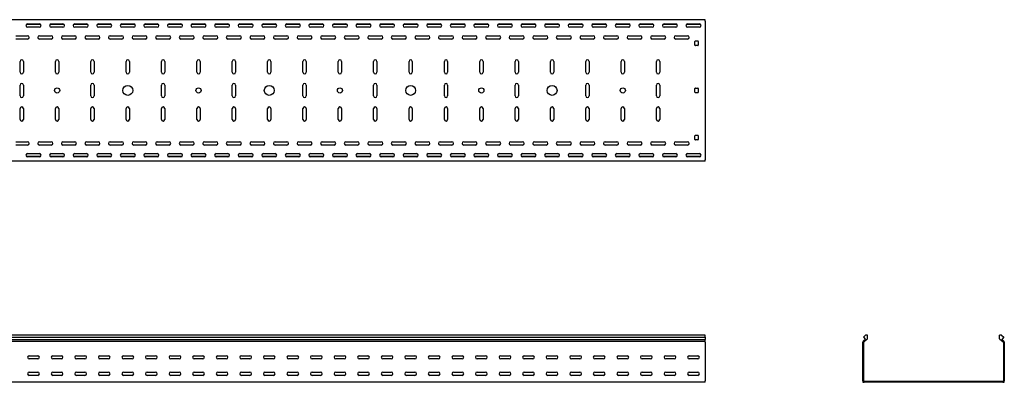
# Model space of a CAD drawing. Units: millimetres. Extents: x 80 to 3214, y 203 to 2474.
# Drawn here: x 1125 to 3214, y 1705 to 2474 of the extents above; entities that cross this region are included whole.
import ezdxf

# ---------------------------------------------------------------- set-up
doc = ezdxf.new("R2010")
doc.units = ezdxf.units.MM

msp = doc.modelspace()

# ---------------------------------------------------------------- linework, layer by layer
at = {"color": 7, "linetype": 'Continuous', "lineweight": 25}
for p, q in [((2579.5, 2473.7), (79.5, 2473.7)), ((1142, 2464.7), (1167, 2464.7)), ((1192, 2464.7), (1217, 2464.7)), ((1242, 2464.7), (1267, 2464.7)), ((1292, 2464.7), (1317, 2464.7)), ((1342, 2464.7), (1367, 2464.7)), ((1392, 2464.7), (1417, 2464.7)), ((1442, 2464.7), (1467, 2464.7)), ((1492, 2464.7), (1517, 2464.7)), ((1542, 2464.7), (1567, 2464.7)), ((1592, 2464.7), (1617, 2464.7)), ((1642, 2464.7), (1667, 2464.7)), ((1692, 2464.7), (1717, 2464.7)), ((1742, 2464.7), (1767, 2464.7)), ((1792, 2464.7), (1817, 2464.7)), ((1842, 2464.7), (1867, 2464.7)), ((1892, 2464.7), (1917, 2464.7)), ((1942, 2464.7), (1967, 2464.7)), ((1992, 2464.7), (2017, 2464.7)), ((2042, 2464.7), (2067, 2464.7)), ((2092, 2464.7), (2117, 2464.7)), ((2142, 2464.7), (2167, 2464.7)), ((2192, 2464.7), (2217, 2464.7)), ((2242, 2464.7), (2267, 2464.7)), ((2292, 2464.7), (2317, 2464.7)), ((2342, 2464.7), (2367, 2464.7)), ((2392, 2464.7), (2417, 2464.7)), ((2442, 2464.7), (2467, 2464.7)), ((2492, 2464.7), (2517, 2464.7)), ((2542, 2464.7), (2567, 2464.7)), ((2579.5, 2470.7), (2579.5, 2473.7)), ((2579.5, 2470.7), (2579.5, 2176.7)), ((1169.5, 2463.7), (1139.6, 2463.7)), ((1167, 2457.7), (1142, 2457.7)), ((1219.5, 2463.7), (1189.6, 2463.7)), ((1217, 2457.7), (1192, 2457.7)), ((1269.5, 2463.7), (1239.6, 2463.7)), ((1267, 2457.7), (1242, 2457.7)), ((1319.5, 2463.7), (1289.6, 2463.7)), ((1317, 2457.7), (1292, 2457.7)), ((1369.5, 2463.7), (1339.6, 2463.7)), ((1367, 2457.7), (1342, 2457.7)), ((1419.5, 2463.7), (1389.6, 2463.7)), ((1417, 2457.7), (1392, 2457.7)), ((1469.5, 2463.7), (1439.6, 2463.7)), ((1467, 2457.7), (1442, 2457.7)), ((1519.5, 2463.7), (1489.6, 2463.7)), ((1517, 2457.7), (1492, 2457.7)), ((1569.5, 2463.7), (1539.6, 2463.7)), ((1567, 2457.7), (1542, 2457.7)), ((1619.5, 2463.7), (1589.6, 2463.7)), ((1617, 2457.7), (1592, 2457.7)), ((1669.5, 2463.7), (1639.6, 2463.7)), ((1667, 2457.7), (1642, 2457.7)), ((1719.5, 2463.7), (1689.6, 2463.7)), ((1717, 2457.7), (1692, 2457.7)), ((1769.5, 2463.7), (1739.6, 2463.7)), ((1767, 2457.7), (1742, 2457.7)), ((1819.5, 2463.7), (1789.6, 2463.7)), ((1817, 2457.7), (1792, 2457.7)), ((1869.5, 2463.7), (1839.6, 2463.7)), ((1867, 2457.7), (1842, 2457.7)), ((1919.5, 2463.7), (1889.6, 2463.7)), ((1917, 2457.7), (1892, 2457.7)), ((1969.5, 2463.7), (1939.6, 2463.7)), ((1967, 2457.7), (1942, 2457.7)), ((2019.5, 2463.7), (1989.6, 2463.7)), ((2017, 2457.7), (1992, 2457.7)), ((2069.5, 2463.7), (2039.6, 2463.7)), ((2067, 2457.7), (2042, 2457.7)), ((2119.5, 2463.7), (2089.6, 2463.7)), ((2117, 2457.7), (2092, 2457.7)), ((2169.5, 2463.7), (2139.6, 2463.7)), ((2167, 2457.7), (2142, 2457.7)), ((2219.5, 2463.7), (2189.6, 2463.7)), ((2217, 2457.7), (2192, 2457.7)), ((2269.5, 2463.7), (2239.6, 2463.7)), ((2267, 2457.7), (2242, 2457.7)), ((2319.5, 2463.7), (2289.6, 2463.7)), ((2317, 2457.7), (2292, 2457.7)), ((2369.5, 2463.7), (2339.6, 2463.7)), ((2367, 2457.7), (2342, 2457.7)), ((2419.5, 2463.7), (2389.6, 2463.7)), ((2417, 2457.7), (2392, 2457.7)), ((2469.5, 2463.7), (2439.6, 2463.7)), ((2467, 2457.7), (2442, 2457.7)), ((2519.5, 2463.7), (2489.6, 2463.7)), ((2517, 2457.7), (2492, 2457.7)), ((2569.5, 2463.7), (2539.6, 2463.7)), ((2567, 2457.7), (2542, 2457.7)), ((1117, 2439.7), (1142, 2439.7)), ((1142, 2432.7), (1117, 2432.7)), ((1167, 2439.7), (1192, 2439.7)), ((1192, 2432.7), (1167, 2432.7)), ((1217, 2439.7), (1242, 2439.7)), ((1242, 2432.7), (1217, 2432.7)), ((1267, 2439.7), (1292, 2439.7)), ((1292, 2432.7), (1267, 2432.7)), ((1317, 2439.7), (1342, 2439.7)), ((1342, 2432.7), (1317, 2432.7)), ((1367, 2439.7), (1392, 2439.7)), ((1392, 2432.7), (1367, 2432.7)), ((1417, 2439.7), (1442, 2439.7)), ((1442, 2432.7), (1417, 2432.7)), ((1467, 2439.7), (1492, 2439.7)), ((1492, 2432.7), (1467, 2432.7)), ((1517, 2439.7), (1542, 2439.7)), ((1542, 2432.7), (1517, 2432.7)), ((1567, 2439.7), (1592, 2439.7)), ((1592, 2432.7), (1567, 2432.7)), ((1617, 2439.7), (1642, 2439.7)), ((1642, 2432.7), (1617, 2432.7)), ((1667, 2439.7), (1692, 2439.7)), ((1692, 2432.7), (1667, 2432.7)), ((1717, 2439.7), (1742, 2439.7)), ((1742, 2432.7), (1717, 2432.7)), ((1767, 2439.7), (1792, 2439.7)), ((1792, 2432.7), (1767, 2432.7)), ((1817, 2439.7), (1842, 2439.7)), ((1842, 2432.7), (1817, 2432.7)), ((1867, 2439.7), (1892, 2439.7)), ((1892, 2432.7), (1867, 2432.7)), ((1917, 2439.7), (1942, 2439.7)), ((1942, 2432.7), (1917, 2432.7)), ((1967, 2439.7), (1992, 2439.7)), ((1992, 2432.7), (1967, 2432.7)), ((2017, 2439.7), (2042, 2439.7)), ((2042, 2432.7), (2017, 2432.7)), ((2067, 2439.7), (2092, 2439.7)), ((2092, 2432.7), (2067, 2432.7)), ((2117, 2439.7), (2142, 2439.7)), ((2142, 2432.7), (2117, 2432.7)), ((2167, 2439.7), (2192, 2439.7)), ((2192, 2432.7), (2167, 2432.7)), ((2217, 2439.7), (2242, 2439.7)), ((2242, 2432.7), (2217, 2432.7)), ((2267, 2439.7), (2292, 2439.7)), ((2292, 2432.7), (2267, 2432.7)), ((2317, 2439.7), (2342, 2439.7)), ((2342, 2432.7), (2317, 2432.7)), ((2367, 2439.7), (2392, 2439.7)), ((2392, 2432.7), (2367, 2432.7)), ((2417, 2439.7), (2442, 2439.7)), ((2442, 2432.7), (2417, 2432.7)), ((2467, 2439.7), (2492, 2439.7)), ((2492, 2432.7), (2467, 2432.7)), ((2517, 2439.7), (2542, 2439.7)), ((2542, 2432.7), (2517, 2432.7)), ((2557.5, 2419.7), (2557.5, 2427.7)), ((2558.5, 2428.7), (2563.5, 2428.7)), ((2564.5, 2427.7), (2564.5, 2419.7)), ((2563.5, 2418.7), (2558.5, 2418.7)), ((1126, 2362.2), (1126, 2385.2)), ((1133, 2385.2), (1133, 2362.2)), ((1201, 2362.2), (1201, 2385.2)), ((1208, 2385.2), (1208, 2362.2)), ((1276, 2362.2), (1276, 2385.2)), ((1283, 2385.2), (1283, 2362.2)), ((1351, 2362.2), (1351, 2385.2)), ((1358, 2385.2), (1358, 2362.2)), ((1426, 2362.2), (1426, 2385.2)), ((1433, 2385.2), (1433, 2362.2)), ((1501, 2362.2), (1501, 2385.2)), ((1508, 2385.2), (1508, 2362.2)), ((1576, 2362.2), (1576, 2385.2)), ((1583, 2385.2), (1583, 2362.2)), ((1651, 2362.2), (1651, 2385.2)), ((1658, 2385.2), (1658, 2362.2)), ((1726, 2362.2), (1726, 2385.2)), ((1733, 2385.2), (1733, 2362.2)), ((1801, 2362.2), (1801, 2385.2)), ((1808, 2385.2), (1808, 2362.2)), ((1876, 2362.2), (1876, 2385.2)), ((1883, 2385.2), (1883, 2362.2)), ((1951, 2362.2), (1951, 2385.2)), ((1958, 2385.2), (1958, 2362.2)), ((2026, 2362.2), (2026, 2385.2)), ((2033, 2385.2), (2033, 2362.2)), ((2101, 2362.2), (2101, 2385.2)), ((2108, 2385.2), (2108, 2362.2)), ((2176, 2362.2), (2176, 2385.2)), ((2183, 2385.2), (2183, 2362.2)), ((2251, 2362.2), (2251, 2385.2)), ((2258, 2385.2), (2258, 2362.2)), ((2326, 2362.2), (2326, 2385.2)), ((2333, 2385.2), (2333, 2362.2)), ((2401, 2362.2), (2401, 2385.2)), ((2408, 2385.2), (2408, 2362.2)), ((2476, 2362.2), (2476, 2385.2)), ((2483, 2385.2), (2483, 2362.2)), ((1126, 2312.2), (1126, 2335.2)), ((1133, 2335.2), (1133, 2312.2)), ((1276, 2312.2), (1276, 2335.2)), ((1283, 2335.2), (1283, 2312.2)), ((1426, 2312.2), (1426, 2335.2)), ((1433, 2335.2), (1433, 2312.2)), ((1576, 2312.2), (1576, 2335.2)), ((1583, 2335.2), (1583, 2312.2)), ((1726, 2312.2), (1726, 2335.2)), ((1733, 2335.2), (1733, 2312.2)), ((1876, 2312.2), (1876, 2335.2)), ((1883, 2335.2), (1883, 2312.2)), ((2026, 2312.2), (2026, 2335.2)), ((2033, 2335.2), (2033, 2312.2)), ((2176, 2312.2), (2176, 2335.2)), ((2183, 2335.2), (2183, 2312.2)), ((2326, 2312.2), (2326, 2335.2)), ((2333, 2335.2), (2333, 2312.2)), ((2476, 2312.2), (2476, 2335.2)), ((2483, 2335.2), (2483, 2312.2)), ((2557.5, 2319.7), (2557.5, 2327.7)), ((2558.5, 2328.7), (2563.5, 2328.7)), ((2563.5, 2318.7), (2558.5, 2318.7)), ((2564.5, 2327.7), (2564.5, 2319.7)), ((1126, 2262.2), (1126, 2285.2)), ((1133, 2285.2), (1133, 2262.2)), ((1201, 2262.2), (1201, 2285.2)), ((1208, 2285.2), (1208, 2262.2)), ((1276, 2262.2), (1276, 2285.2)), ((1283, 2285.2), (1283, 2262.2)), ((1351, 2262.2), (1351, 2285.2)), ((1358, 2285.2), (1358, 2262.2)), ((1426, 2262.2), (1426, 2285.2)), ((1433, 2285.2), (1433, 2262.2)), ((1501, 2262.2), (1501, 2285.2)), ((1508, 2285.2), (1508, 2262.2)), ((1576, 2262.2), (1576, 2285.2)), ((1583, 2285.2), (1583, 2262.2)), ((1651, 2262.2), (1651, 2285.2)), ((1658, 2285.2), (1658, 2262.2)), ((1726, 2262.2), (1726, 2285.2)), ((1733, 2285.2), (1733, 2262.2)), ((1801, 2262.2), (1801, 2285.2)), ((1808, 2285.2), (1808, 2262.2)), ((1876, 2262.2), (1876, 2285.2)), ((1883, 2285.2), (1883, 2262.2)), ((1951, 2262.2), (1951, 2285.2)), ((1958, 2285.2), (1958, 2262.2)), ((2026, 2262.2), (2026, 2285.2)), ((2033, 2285.2), (2033, 2262.2)), ((2101, 2262.2), (2101, 2285.2)), ((2108, 2285.2), (2108, 2262.2)), ((2176, 2262.2), (2176, 2285.2)), ((2183, 2285.2), (2183, 2262.2)), ((2251, 2262.2), (2251, 2285.2)), ((2258, 2285.2), (2258, 2262.2)), ((2326, 2262.2), (2326, 2285.2)), ((2333, 2285.2), (2333, 2262.2)), ((2401, 2262.2), (2401, 2285.2)), ((2408, 2285.2), (2408, 2262.2)), ((2476, 2262.2), (2476, 2285.2)), ((2483, 2285.2), (2483, 2262.2)), ((1117, 2214.7), (1142, 2214.7)), ((1167, 2214.7), (1192, 2214.7)), ((1217, 2214.7), (1242, 2214.7)), ((1267, 2214.7), (1292, 2214.7)), ((1317, 2214.7), (1342, 2214.7)), ((1367, 2214.7), (1392, 2214.7)), ((1417, 2214.7), (1442, 2214.7)), ((1467, 2214.7), (1492, 2214.7)), ((1517, 2214.7), (1542, 2214.7)), ((1567, 2214.7), (1592, 2214.7)), ((1617, 2214.7), (1642, 2214.7)), ((1667, 2214.7), (1692, 2214.7)), ((1717, 2214.7), (1742, 2214.7)), ((1767, 2214.7), (1792, 2214.7)), ((1817, 2214.7), (1842, 2214.7)), ((1867, 2214.7), (1892, 2214.7)), ((1917, 2214.7), (1942, 2214.7)), ((1967, 2214.7), (1992, 2214.7)), ((2017, 2214.7), (2042, 2214.7)), ((2067, 2214.7), (2092, 2214.7)), ((2117, 2214.7), (2142, 2214.7)), ((2167, 2214.7), (2192, 2214.7)), ((2217, 2214.7), (2242, 2214.7)), ((2267, 2214.7), (2292, 2214.7)), ((2317, 2214.7), (2342, 2214.7)), ((2367, 2214.7), (2392, 2214.7)), ((2417, 2214.7), (2442, 2214.7)), ((2467, 2214.7), (2492, 2214.7)), ((2517, 2214.7), (2542, 2214.7)), ((2557.5, 2219.7), (2557.5, 2227.7)), ((2558.5, 2228.7), (2563.5, 2228.7)), ((2563.5, 2218.7), (2558.5, 2218.7)), ((2564.5, 2227.7), (2564.5, 2219.7)), ((1142, 2207.7), (1117, 2207.7)), ((1192, 2207.7), (1167, 2207.7)), ((1242, 2207.7), (1217, 2207.7)), ((1292, 2207.7), (1267, 2207.7)), ((1342, 2207.7), (1317, 2207.7)), ((1392, 2207.7), (1367, 2207.7)), ((1442, 2207.7), (1417, 2207.7)), ((1492, 2207.7), (1467, 2207.7)), ((1542, 2207.7), (1517, 2207.7)), ((1592, 2207.7), (1567, 2207.7)), ((1642, 2207.7), (1617, 2207.7)), ((1692, 2207.7), (1667, 2207.7)), ((1742, 2207.7), (1717, 2207.7)), ((1792, 2207.7), (1767, 2207.7)), ((1842, 2207.7), (1817, 2207.7)), ((1892, 2207.7), (1867, 2207.7)), ((1942, 2207.7), (1917, 2207.7)), ((1992, 2207.7), (1967, 2207.7)), ((2042, 2207.7), (2017, 2207.7)), ((2092, 2207.7), (2067, 2207.7)), ((2142, 2207.7), (2117, 2207.7)), ((2192, 2207.7), (2167, 2207.7)), ((2242, 2207.7), (2217, 2207.7)), ((2292, 2207.7), (2267, 2207.7)), ((2342, 2207.7), (2317, 2207.7)), ((2392, 2207.7), (2367, 2207.7)), ((2442, 2207.7), (2417, 2207.7)), ((2492, 2207.7), (2467, 2207.7)), ((2542, 2207.7), (2517, 2207.7)), ((2579.5, 2173.7), (79.5, 2173.7)), ((1169.5, 2183.7), (1139.6, 2183.7)), ((1142, 2189.7), (1167, 2189.7)), ((1167, 2182.7), (1142, 2182.7)), ((1219.5, 2183.7), (1189.6, 2183.7)), ((1192, 2189.7), (1217, 2189.7)), ((1217, 2182.7), (1192, 2182.7)), ((1269.5, 2183.7), (1239.6, 2183.7)), ((1242, 2189.7), (1267, 2189.7)), ((1267, 2182.7), (1242, 2182.7)), ((1319.5, 2183.7), (1289.6, 2183.7)), ((1292, 2189.7), (1317, 2189.7)), ((1317, 2182.7), (1292, 2182.7)), ((1369.5, 2183.7), (1339.6, 2183.7)), ((1342, 2189.7), (1367, 2189.7)), ((1367, 2182.7), (1342, 2182.7)), ((1419.5, 2183.7), (1389.6, 2183.7)), ((1392, 2189.7), (1417, 2189.7)), ((1417, 2182.7), (1392, 2182.7)), ((1469.5, 2183.7), (1439.6, 2183.7)), ((1442, 2189.7), (1467, 2189.7)), ((1467, 2182.7), (1442, 2182.7)), ((1519.5, 2183.7), (1489.6, 2183.7)), ((1492, 2189.7), (1517, 2189.7)), ((1517, 2182.7), (1492, 2182.7)), ((1569.5, 2183.7), (1539.6, 2183.7)), ((1542, 2189.7), (1567, 2189.7)), ((1567, 2182.7), (1542, 2182.7)), ((1619.5, 2183.7), (1589.6, 2183.7)), ((1592, 2189.7), (1617, 2189.7)), ((1617, 2182.7), (1592, 2182.7)), ((1669.5, 2183.7), (1639.6, 2183.7)), ((1642, 2189.7), (1667, 2189.7)), ((1667, 2182.7), (1642, 2182.7)), ((1719.5, 2183.7), (1689.6, 2183.7)), ((1692, 2189.7), (1717, 2189.7)), ((1717, 2182.7), (1692, 2182.7)), ((1769.5, 2183.7), (1739.6, 2183.7)), ((1742, 2189.7), (1767, 2189.7)), ((1767, 2182.7), (1742, 2182.7)), ((1819.5, 2183.7), (1789.6, 2183.7)), ((1792, 2189.7), (1817, 2189.7)), ((1817, 2182.7), (1792, 2182.7)), ((1869.5, 2183.7), (1839.6, 2183.7)), ((1842, 2189.7), (1867, 2189.7)), ((1867, 2182.7), (1842, 2182.7)), ((1919.5, 2183.7), (1889.6, 2183.7)), ((1892, 2189.7), (1917, 2189.7)), ((1917, 2182.7), (1892, 2182.7)), ((1969.5, 2183.7), (1939.6, 2183.7)), ((1942, 2189.7), (1967, 2189.7)), ((1967, 2182.7), (1942, 2182.7)), ((2019.5, 2183.7), (1989.6, 2183.7)), ((1992, 2189.7), (2017, 2189.7)), ((2017, 2182.7), (1992, 2182.7)), ((2069.5, 2183.7), (2039.6, 2183.7)), ((2042, 2189.7), (2067, 2189.7)), ((2067, 2182.7), (2042, 2182.7)), ((2119.5, 2183.7), (2089.6, 2183.7)), ((2092, 2189.7), (2117, 2189.7)), ((2117, 2182.7), (2092, 2182.7)), ((2169.5, 2183.7), (2139.6, 2183.7)), ((2142, 2189.7), (2167, 2189.7)), ((2167, 2182.7), (2142, 2182.7)), ((2219.5, 2183.7), (2189.6, 2183.7)), ((2192, 2189.7), (2217, 2189.7)), ((2217, 2182.7), (2192, 2182.7)), ((2269.5, 2183.7), (2239.6, 2183.7)), ((2242, 2189.7), (2267, 2189.7)), ((2267, 2182.7), (2242, 2182.7)), ((2319.5, 2183.7), (2289.6, 2183.7)), ((2292, 2189.7), (2317, 2189.7)), ((2317, 2182.7), (2292, 2182.7)), ((2369.5, 2183.7), (2339.6, 2183.7)), ((2342, 2189.7), (2367, 2189.7)), ((2367, 2182.7), (2342, 2182.7)), ((2419.5, 2183.7), (2389.6, 2183.7)), ((2392, 2189.7), (2417, 2189.7)), ((2417, 2182.7), (2392, 2182.7)), ((2469.5, 2183.7), (2439.6, 2183.7)), ((2442, 2189.7), (2467, 2189.7)), ((2467, 2182.7), (2442, 2182.7)), ((2519.5, 2183.7), (2489.6, 2183.7)), ((2492, 2189.7), (2517, 2189.7)), ((2517, 2182.7), (2492, 2182.7)), ((2569.5, 2183.7), (2539.6, 2183.7)), ((2542, 2189.7), (2567, 2189.7)), ((2567, 2182.7), (2542, 2182.7)), ((2579.5, 2173.7), (2579.5, 2176.7)), ((2579.5, 1804.6), (79.5, 1804.6)), ((79.5, 1800.4), (2579.5, 1800.4)), ((2579.5, 1800.4), (2579.5, 1804.6)), ((2579.5, 1800.4), (2579.5, 1795.4)), ((2919.7, 1804.6), (2914.8, 1800.4)), ((2914.8, 1800.4), (2919.1, 1795.4)), ((2923.8, 1796.8), (2916.2, 1790.4)), ((2923.8, 1804.6), (2919.7, 1804.6)), ((2923.8, 1796.8), (2923.8, 1804.6)), ((3203.8, 1796.8), (3203.8, 1804.6)), ((3207.9, 1804.6), (3203.8, 1804.6)), ((3203.8, 1796.8), (3211.5, 1790.4)), ((3207.9, 1804.6), (3212.8, 1800.4)), ((3212.8, 1800.4), (3208.6, 1795.4)), ((79.5, 1795.4), (2579.5, 1795.4)), ((2579.5, 1791), (79.5, 1791)), ((2579.5, 1791.9), (2579.5, 1795.4)), ((2579.5, 1791), (2579.5, 1791.9)), ((2579.5, 1789.6), (2579.5, 1791)), ((2579.5, 1789.6), (2579.5, 1707.6)), ((2914.9, 1791.9), (2913.8, 1791)), ((2913.8, 1791), (2913.8, 1789.6)), ((2913.8, 1707.6), (2913.8, 1789.6)), ((2919.1, 1795.4), (2914.9, 1791.9)), ((2916.2, 1790.4), (2915.8, 1790.1)), ((2915.8, 1790.1), (2915.8, 1789.6)), ((2915.8, 1707.6), (2915.8, 1789.6)), ((3208.6, 1795.4), (3212.7, 1791.9)), ((3211.8, 1790.1), (3211.5, 1790.4)), ((3211.8, 1789.6), (3211.8, 1790.1)), ((3211.8, 1789.6), (3211.8, 1707.6)), ((3213.8, 1791), (3212.7, 1791.9)), ((3213.8, 1789.6), (3213.8, 1791)), ((3213.8, 1789.6), (3213.8, 1707.6)), ((1145.5, 1761.1), (1163.5, 1761.1)), ((1195.5, 1761.1), (1213.5, 1761.1)), ((1245.5, 1761.1), (1263.5, 1761.1)), ((1295.5, 1761.1), (1313.5, 1761.1)), ((1345.5, 1761.1), (1363.5, 1761.1)), ((1395.5, 1761.1), (1413.5, 1761.1)), ((1445.5, 1761.1), (1463.5, 1761.1)), ((1495.5, 1761.1), (1513.5, 1761.1)), ((1545.5, 1761.1), (1563.5, 1761.1)), ((1595.5, 1761.1), (1613.5, 1761.1)), ((1645.5, 1761.1), (1663.5, 1761.1)), ((1695.5, 1761.1), (1713.5, 1761.1)), ((1745.5, 1761.1), (1763.5, 1761.1)), ((1795.5, 1761.1), (1813.5, 1761.1)), ((1845.5, 1761.1), (1863.5, 1761.1)), ((1895.5, 1761.1), (1913.5, 1761.1)), ((1945.5, 1761.1), (1963.5, 1761.1)), ((1995.5, 1761.1), (2013.5, 1761.1)), ((2045.5, 1761.1), (2063.5, 1761.1)), ((2095.5, 1761.1), (2113.5, 1761.1)), ((2145.5, 1761.1), (2163.5, 1761.1)), ((2195.5, 1761.1), (2213.5, 1761.1)), ((2245.5, 1761.1), (2263.5, 1761.1)), ((2295.5, 1761.1), (2313.5, 1761.1)), ((2345.5, 1761.1), (2363.5, 1761.1)), ((2395.5, 1761.1), (2413.5, 1761.1)), ((2445.5, 1761.1), (2463.5, 1761.1)), ((2495.5, 1761.1), (2513.5, 1761.1)), ((2545.5, 1761.1), (2563.5, 1761.1)), ((1163.5, 1754.1), (1145.5, 1754.1)), ((1213.5, 1754.1), (1195.5, 1754.1)), ((1263.5, 1754.1), (1245.5, 1754.1)), ((1313.5, 1754.1), (1295.5, 1754.1)), ((1363.5, 1754.1), (1345.5, 1754.1)), ((1413.5, 1754.1), (1395.5, 1754.1)), ((1463.5, 1754.1), (1445.5, 1754.1)), ((1513.5, 1754.1), (1495.5, 1754.1)), ((1563.5, 1754.1), (1545.5, 1754.1)), ((1613.5, 1754.1), (1595.5, 1754.1)), ((1663.5, 1754.1), (1645.5, 1754.1)), ((1713.5, 1754.1), (1695.5, 1754.1)), ((1763.5, 1754.1), (1745.5, 1754.1)), ((1813.5, 1754.1), (1795.5, 1754.1)), ((1863.5, 1754.1), (1845.5, 1754.1)), ((1913.5, 1754.1), (1895.5, 1754.1)), ((1963.5, 1754.1), (1945.5, 1754.1)), ((2013.5, 1754.1), (1995.5, 1754.1)), ((2063.5, 1754.1), (2045.5, 1754.1)), ((2113.5, 1754.1), (2095.5, 1754.1)), ((2163.5, 1754.1), (2145.5, 1754.1)), ((2213.5, 1754.1), (2195.5, 1754.1)), ((2263.5, 1754.1), (2245.5, 1754.1)), ((2313.5, 1754.1), (2295.5, 1754.1)), ((2363.5, 1754.1), (2345.5, 1754.1)), ((2413.5, 1754.1), (2395.5, 1754.1)), ((2463.5, 1754.1), (2445.5, 1754.1)), ((2513.5, 1754.1), (2495.5, 1754.1)), ((2563.5, 1754.1), (2545.5, 1754.1)), ((1145.5, 1726.1), (1163.5, 1726.1)), ((1163.5, 1719.1), (1145.5, 1719.1)), ((1195.5, 1726.1), (1213.5, 1726.1)), ((1213.5, 1719.1), (1195.5, 1719.1)), ((1245.5, 1726.1), (1263.5, 1726.1)), ((1263.5, 1719.1), (1245.5, 1719.1)), ((1295.5, 1726.1), (1313.5, 1726.1)), ((1313.5, 1719.1), (1295.5, 1719.1)), ((1345.5, 1726.1), (1363.5, 1726.1)), ((1363.5, 1719.1), (1345.5, 1719.1)), ((1395.5, 1726.1), (1413.5, 1726.1)), ((1413.5, 1719.1), (1395.5, 1719.1)), ((1445.5, 1726.1), (1463.5, 1726.1)), ((1463.5, 1719.1), (1445.5, 1719.1)), ((1495.5, 1726.1), (1513.5, 1726.1)), ((1513.5, 1719.1), (1495.5, 1719.1)), ((1545.5, 1726.1), (1563.5, 1726.1)), ((1563.5, 1719.1), (1545.5, 1719.1)), ((1595.5, 1726.1), (1613.5, 1726.1)), ((1613.5, 1719.1), (1595.5, 1719.1)), ((1645.5, 1726.1), (1663.5, 1726.1)), ((1663.5, 1719.1), (1645.5, 1719.1)), ((1695.5, 1726.1), (1713.5, 1726.1)), ((1713.5, 1719.1), (1695.5, 1719.1)), ((1745.5, 1726.1), (1763.5, 1726.1)), ((1763.5, 1719.1), (1745.5, 1719.1)), ((1795.5, 1726.1), (1813.5, 1726.1)), ((1813.5, 1719.1), (1795.5, 1719.1)), ((1845.5, 1726.1), (1863.5, 1726.1)), ((1863.5, 1719.1), (1845.5, 1719.1)), ((1895.5, 1726.1), (1913.5, 1726.1)), ((1913.5, 1719.1), (1895.5, 1719.1)), ((1945.5, 1726.1), (1963.5, 1726.1)), ((1963.5, 1719.1), (1945.5, 1719.1)), ((1995.5, 1726.1), (2013.5, 1726.1)), ((2013.5, 1719.1), (1995.5, 1719.1)), ((2045.5, 1726.1), (2063.5, 1726.1)), ((2063.5, 1719.1), (2045.5, 1719.1)), ((2095.5, 1726.1), (2113.5, 1726.1)), ((2113.5, 1719.1), (2095.5, 1719.1)), ((2145.5, 1726.1), (2163.5, 1726.1)), ((2163.5, 1719.1), (2145.5, 1719.1)), ((2195.5, 1726.1), (2213.5, 1726.1)), ((2213.5, 1719.1), (2195.5, 1719.1)), ((2245.5, 1726.1), (2263.5, 1726.1)), ((2263.5, 1719.1), (2245.5, 1719.1)), ((2295.5, 1726.1), (2313.5, 1726.1)), ((2313.5, 1719.1), (2295.5, 1719.1)), ((2345.5, 1726.1), (2363.5, 1726.1)), ((2363.5, 1719.1), (2345.5, 1719.1)), ((2395.5, 1726.1), (2413.5, 1726.1)), ((2413.5, 1719.1), (2395.5, 1719.1)), ((2445.5, 1726.1), (2463.5, 1726.1)), ((2463.5, 1719.1), (2445.5, 1719.1)), ((2495.5, 1726.1), (2513.5, 1726.1)), ((2513.5, 1719.1), (2495.5, 1719.1)), ((2545.5, 1726.1), (2563.5, 1726.1)), ((2563.5, 1719.1), (2545.5, 1719.1)), ((2579.5, 1704.6), (79.5, 1704.6)), ((2579.5, 1704.6), (2579.5, 1707.6)), ((2913.8, 1707.6), (2913.8, 1704.6)), ((2913.8, 1704.6), (2916.8, 1704.6)), ((2915.8, 1707.6), (2915.8, 1706.6)), ((2915.8, 1706.6), (2916.8, 1706.6)), ((3210.8, 1706.6), (2916.8, 1706.6)), ((3210.8, 1704.6), (2916.8, 1704.6)), ((3210.8, 1706.6), (3211.8, 1706.6)), ((3210.8, 1704.6), (3213.8, 1704.6)), ((3211.8, 1706.6), (3211.8, 1707.6)), ((3213.8, 1704.6), (3213.8, 1707.6))]:
    msp.add_line(p, q, dxfattribs=at)
for centre, radius in [((1204.5, 2323.7), 5.5), ((1354.5, 2323.7), 10.5), ((1504.5, 2323.7), 5.5), ((1654.5, 2323.7), 10.5), ((1804.5, 2323.7), 5.5), ((1954.5, 2323.7), 10.5), ((2104.5, 2323.7), 5.5), ((2254.5, 2323.7), 10.5), ((2404.5, 2323.7), 5.5)]:
    msp.add_circle(centre, radius, dxfattribs=at)
for centre, radius, start, end in [((1142, 2461.2), 3.5, 90, 270), ((1167, 2461.2), 3.5, 270, 90), ((1192, 2461.2), 3.5, 90, 270), ((1217, 2461.2), 3.5, 270, 90), ((1242, 2461.2), 3.5, 90, 270), ((1267, 2461.2), 3.5, 270, 90), ((1292, 2461.2), 3.5, 90, 270), ((1317, 2461.2), 3.5, 270, 90), ((1342, 2461.2), 3.5, 90, 270), ((1367, 2461.2), 3.5, 270, 90), ((1392, 2461.2), 3.5, 90, 270), ((1417, 2461.2), 3.5, 270, 90), ((1442, 2461.2), 3.5, 90, 270), ((1467, 2461.2), 3.5, 270, 90), ((1492, 2461.2), 3.5, 90, 270), ((1517, 2461.2), 3.5, 270, 90), ((1542, 2461.2), 3.5, 90, 270), ((1567, 2461.2), 3.5, 270, 90), ((1592, 2461.2), 3.5, 90, 270), ((1617, 2461.2), 3.5, 270, 90), ((1642, 2461.2), 3.5, 90, 270), ((1667, 2461.2), 3.5, 270, 90), ((1692, 2461.2), 3.5, 90, 270), ((1717, 2461.2), 3.5, 270, 90), ((1742, 2461.2), 3.5, 90, 270), ((1767, 2461.2), 3.5, 270, 90), ((1792, 2461.2), 3.5, 90, 270), ((1817, 2461.2), 3.5, 270, 90), ((1842, 2461.2), 3.5, 90, 270), ((1867, 2461.2), 3.5, 270, 90), ((1892, 2461.2), 3.5, 90, 270), ((1917, 2461.2), 3.5, 270, 90), ((1942, 2461.2), 3.5, 90, 270), ((1967, 2461.2), 3.5, 270, 90), ((1992, 2461.2), 3.5, 90, 270), ((2017, 2461.2), 3.5, 270, 90), ((2042, 2461.2), 3.5, 90, 270), ((2067, 2461.2), 3.5, 270, 90), ((2092, 2461.2), 3.5, 90, 270), ((2117, 2461.2), 3.5, 270, 90), ((2142, 2461.2), 3.5, 90, 270), ((2167, 2461.2), 3.5, 270, 90), ((2192, 2461.2), 3.5, 90, 270), ((2217, 2461.2), 3.5, 270, 90), ((2242, 2461.2), 3.5, 90, 270), ((2267, 2461.2), 3.5, 270, 90), ((2292, 2461.2), 3.5, 90, 270), ((2317, 2461.2), 3.5, 270, 90), ((2342, 2461.2), 3.5, 90, 270), ((2367, 2461.2), 3.5, 270, 90), ((2392, 2461.2), 3.5, 90, 270), ((2417, 2461.2), 3.5, 270, 90), ((2442, 2461.2), 3.5, 90, 270), ((2467, 2461.2), 3.5, 270, 90), ((2492, 2461.2), 3.5, 90, 270), ((2517, 2461.2), 3.5, 270, 90), ((2542, 2461.2), 3.5, 90, 270), ((2567, 2461.2), 3.5, 270, 90), ((1142, 2436.2), 3.5, 270, 90), ((1167, 2436.2), 3.5, 90, 270), ((1192, 2436.2), 3.5, 270, 90), ((1217, 2436.2), 3.5, 90, 270), ((1242, 2436.2), 3.5, 270, 90), ((1267, 2436.2), 3.5, 90, 270), ((1292, 2436.2), 3.5, 270, 90), ((1317, 2436.2), 3.5, 90, 270), ((1342, 2436.2), 3.5, 270, 90), ((1367, 2436.2), 3.5, 90, 270), ((1392, 2436.2), 3.5, 270, 90), ((1417, 2436.2), 3.5, 90, 270), ((1442, 2436.2), 3.5, 270, 90), ((1467, 2436.2), 3.5, 90, 270), ((1492, 2436.2), 3.5, 270, 90), ((1517, 2436.2), 3.5, 90, 270), ((1542, 2436.2), 3.5, 270, 90), ((1567, 2436.2), 3.5, 90, 270), ((1592, 2436.2), 3.5, 270, 90), ((1617, 2436.2), 3.5, 90, 270), ((1642, 2436.2), 3.5, 270, 90), ((1667, 2436.2), 3.5, 90, 270), ((1692, 2436.2), 3.5, 270, 90), ((1717, 2436.2), 3.5, 90, 270), ((1742, 2436.2), 3.5, 270, 90), ((1767, 2436.2), 3.5, 90, 270), ((1792, 2436.2), 3.5, 270, 90), ((1817, 2436.2), 3.5, 90, 270), ((1842, 2436.2), 3.5, 270, 90), ((1867, 2436.2), 3.5, 90, 270), ((1892, 2436.2), 3.5, 270, 90), ((1917, 2436.2), 3.5, 90, 270), ((1942, 2436.2), 3.5, 270, 90), ((1967, 2436.2), 3.5, 90, 270), ((1992, 2436.2), 3.5, 270, 90), ((2017, 2436.2), 3.5, 90, 270), ((2042, 2436.2), 3.5, 270, 90), ((2067, 2436.2), 3.5, 90, 270), ((2092, 2436.2), 3.5, 270, 90), ((2117, 2436.2), 3.5, 90, 270), ((2142, 2436.2), 3.5, 270, 90), ((2167, 2436.2), 3.5, 90, 270), ((2192, 2436.2), 3.5, 270, 90), ((2217, 2436.2), 3.5, 90, 270), ((2242, 2436.2), 3.5, 270, 90), ((2267, 2436.2), 3.5, 90, 270), ((2292, 2436.2), 3.5, 270, 90), ((2317, 2436.2), 3.5, 90, 270), ((2342, 2436.2), 3.5, 270, 90), ((2367, 2436.2), 3.5, 90, 270), ((2392, 2436.2), 3.5, 270, 90), ((2417, 2436.2), 3.5, 90, 270), ((2442, 2436.2), 3.5, 270, 90), ((2467, 2436.2), 3.5, 90, 270), ((2492, 2436.2), 3.5, 270, 90), ((2517, 2436.2), 3.5, 90, 270), ((2542, 2436.2), 3.5, 270, 90), ((2558.5, 2427.7), 1, 90, 180), ((2563.5, 2427.7), 1, 0, 90), ((2558.5, 2419.7), 1, 180, 270), ((2563.5, 2419.7), 1, 270, 0), ((1129.5, 2385.2), 3.5, 0, 180), ((1204.5, 2385.2), 3.5, 0, 180), ((1279.5, 2385.2), 3.5, 0, 180), ((1354.5, 2385.2), 3.5, 0, 180), ((1429.5, 2385.2), 3.5, 0, 180), ((1504.5, 2385.2), 3.5, 0, 180), ((1579.5, 2385.2), 3.5, 0, 180), ((1654.5, 2385.2), 3.5, 0, 180), ((1729.5, 2385.2), 3.5, 0, 180), ((1804.5, 2385.2), 3.5, 0, 180), ((1879.5, 2385.2), 3.5, 0, 180), ((1954.5, 2385.2), 3.5, 0, 180), ((2029.5, 2385.2), 3.5, 0, 180), ((2104.5, 2385.2), 3.5, 0, 180), ((2179.5, 2385.2), 3.5, 0, 180), ((2254.5, 2385.2), 3.5, 0, 180), ((2329.5, 2385.2), 3.5, 0, 180), ((2404.5, 2385.2), 3.5, 0, 180), ((2479.5, 2385.2), 3.5, 0, 180), ((1129.5, 2362.2), 3.5, 180, 0), ((1204.5, 2362.2), 3.5, 180, 0), ((1279.5, 2362.2), 3.5, 180, 0), ((1354.5, 2362.2), 3.5, 180, 0), ((1429.5, 2362.2), 3.5, 180, 0), ((1504.5, 2362.2), 3.5, 180, 0), ((1579.5, 2362.2), 3.5, 180, 0), ((1654.5, 2362.2), 3.5, 180, 0), ((1729.5, 2362.2), 3.5, 180, 0), ((1804.5, 2362.2), 3.5, 180, 0), ((1879.5, 2362.2), 3.5, 180, 0), ((1954.5, 2362.2), 3.5, 180, 0), ((2029.5, 2362.2), 3.5, 180, 0), ((2104.5, 2362.2), 3.5, 180, 0), ((2179.5, 2362.2), 3.5, 180, 0), ((2254.5, 2362.2), 3.5, 180, 0), ((2329.5, 2362.2), 3.5, 180, 0), ((2404.5, 2362.2), 3.5, 180, 0), ((2479.5, 2362.2), 3.5, 180, 0), ((1129.5, 2335.2), 3.5, 0, 180), ((1279.5, 2335.2), 3.5, 0, 180), ((1429.5, 2335.2), 3.5, 0, 180), ((1579.5, 2335.2), 3.5, 0, 180), ((1729.5, 2335.2), 3.5, 360, 180), ((1879.5, 2335.2), 3.5, 0, 180), ((2029.5, 2335.2), 3.5, 0, 180), ((2179.5, 2335.2), 3.5, 0, 180), ((2329.5, 2335.2), 3.5, 0, 180), ((2479.5, 2335.2), 3.5, 0, 180), ((2558.5, 2327.7), 1, 90, 180), ((2558.5, 2319.7), 1, 180, 270), ((2563.5, 2327.7), 1, 0, 90), ((2563.5, 2319.7), 1, 270, 0), ((1129.5, 2312.2), 3.5, 180, 0), ((1279.5, 2312.2), 3.5, 180, 0), ((1429.5, 2312.2), 3.5, 180, 0), ((1579.5, 2312.2), 3.5, 180, 0), ((1729.5, 2312.2), 3.5, 180, 0), ((1879.5, 2312.2), 3.5, 180, 0), ((2029.5, 2312.2), 3.5, 180, 0), ((2179.5, 2312.2), 3.5, 180, 0), ((2329.5, 2312.2), 3.5, 180, 0), ((2479.5, 2312.2), 3.5, 180, 0), ((1129.5, 2285.2), 3.5, 0, 180), ((1204.5, 2285.2), 3.5, 0, 180), ((1279.5, 2285.2), 3.5, 0, 180), ((1354.5, 2285.2), 3.5, 0, 180), ((1429.5, 2285.2), 3.5, 0, 180), ((1504.5, 2285.2), 3.5, 0, 180), ((1579.5, 2285.2), 3.5, 0, 180), ((1654.5, 2285.2), 3.5, 0, 180), ((1729.5, 2285.2), 3.5, 0, 180), ((1804.5, 2285.2), 3.5, 0, 180), ((1879.5, 2285.2), 3.5, 0, 180), ((1954.5, 2285.2), 3.5, 0, 180), ((2029.5, 2285.2), 3.5, 0, 180), ((2104.5, 2285.2), 3.5, 0, 180), ((2179.5, 2285.2), 3.5, 0, 180), ((2254.5, 2285.2), 3.5, 0, 180), ((2329.5, 2285.2), 3.5, 0, 180), ((2404.5, 2285.2), 3.5, 0, 180), ((2479.5, 2285.2), 3.5, 0, 180), ((1129.5, 2262.2), 3.5, 180, 0), ((1204.5, 2262.2), 3.5, 180, 0), ((1279.5, 2262.2), 3.5, 180, 0), ((1354.5, 2262.2), 3.5, 180, 0), ((1429.5, 2262.2), 3.5, 180, 0), ((1504.5, 2262.2), 3.5, 180, 0), ((1579.5, 2262.2), 3.5, 180, 0), ((1654.5, 2262.2), 3.5, 180, 0), ((1729.5, 2262.2), 3.5, 180, 0), ((1804.5, 2262.2), 3.5, 180, 0), ((1879.5, 2262.2), 3.5, 180, 0), ((1954.5, 2262.2), 3.5, 180, 0), ((2029.5, 2262.2), 3.5, 180, 0), ((2104.5, 2262.2), 3.5, 180, 0), ((2179.5, 2262.2), 3.5, 180, 0), ((2254.5, 2262.2), 3.5, 180, 0), ((2329.5, 2262.2), 3.5, 180, 0), ((2404.5, 2262.2), 3.5, 180, 0), ((2479.5, 2262.2), 3.5, 180, 0), ((1142, 2211.2), 3.5, 270, 90), ((1167, 2211.2), 3.5, 90, 270), ((1192, 2211.2), 3.5, 270, 90), ((1217, 2211.2), 3.5, 90, 270), ((1242, 2211.2), 3.5, 270, 90), ((1267, 2211.2), 3.5, 90, 270), ((1292, 2211.2), 3.5, 270, 90), ((1317, 2211.2), 3.5, 90, 270), ((1342, 2211.2), 3.5, 270, 90), ((1367, 2211.2), 3.5, 90, 270), ((1392, 2211.2), 3.5, 270, 90), ((1417, 2211.2), 3.5, 90, 270), ((1442, 2211.2), 3.5, 270, 90), ((1467, 2211.2), 3.5, 90, 270), ((1492, 2211.2), 3.5, 270, 90), ((1517, 2211.2), 3.5, 90, 270), ((1542, 2211.2), 3.5, 270, 90), ((1567, 2211.2), 3.5, 90, 270), ((1592, 2211.2), 3.5, 270, 90), ((1617, 2211.2), 3.5, 90, 270), ((1642, 2211.2), 3.5, 270, 90), ((1667, 2211.2), 3.5, 90, 270), ((1692, 2211.2), 3.5, 270, 90), ((1717, 2211.2), 3.5, 90, 270), ((1742, 2211.2), 3.5, 270, 90), ((1767, 2211.2), 3.5, 90, 270), ((1792, 2211.2), 3.5, 270, 90), ((1817, 2211.2), 3.5, 90, 270), ((1842, 2211.2), 3.5, 270, 90), ((1867, 2211.2), 3.5, 90, 270), ((1892, 2211.2), 3.5, 270, 90), ((1917, 2211.2), 3.5, 90, 270), ((1942, 2211.2), 3.5, 270, 90), ((1967, 2211.2), 3.5, 90, 270), ((1992, 2211.2), 3.5, 270, 90), ((2017, 2211.2), 3.5, 90, 270), ((2042, 2211.2), 3.5, 270, 90), ((2067, 2211.2), 3.5, 90, 270), ((2092, 2211.2), 3.5, 270, 90), ((2117, 2211.2), 3.5, 90, 270), ((2142, 2211.2), 3.5, 270, 90), ((2167, 2211.2), 3.5, 90, 270), ((2192, 2211.2), 3.5, 270, 90), ((2217, 2211.2), 3.5, 90, 270), ((2242, 2211.2), 3.5, 270, 90), ((2267, 2211.2), 3.5, 90, 270), ((2292, 2211.2), 3.5, 270, 90), ((2317, 2211.2), 3.5, 90, 270), ((2342, 2211.2), 3.5, 270, 90), ((2367, 2211.2), 3.5, 90, 270), ((2392, 2211.2), 3.5, 270, 90), ((2417, 2211.2), 3.5, 90, 270), ((2442, 2211.2), 3.5, 270, 90), ((2467, 2211.2), 3.5, 90, 270), ((2492, 2211.2), 3.5, 270, 90), ((2517, 2211.2), 3.5, 90, 270), ((2542, 2211.2), 3.5, 270, 90), ((2558.5, 2227.7), 1, 90, 180), ((2558.5, 2219.7), 1, 180, 270), ((2563.5, 2227.7), 1, 0, 90), ((2563.5, 2219.7), 1, 270, 0), ((1142, 2186.2), 3.5, 90, 270), ((1167, 2186.2), 3.5, 270, 90), ((1192, 2186.2), 3.5, 90, 270), ((1217, 2186.2), 3.5, 270, 90), ((1242, 2186.2), 3.5, 90, 270), ((1267, 2186.2), 3.5, 270, 90), ((1292, 2186.2), 3.5, 90, 270), ((1317, 2186.2), 3.5, 270, 90), ((1342, 2186.2), 3.5, 90, 270), ((1367, 2186.2), 3.5, 270, 90), ((1392, 2186.2), 3.5, 90, 270), ((1417, 2186.2), 3.5, 270, 90), ((1442, 2186.2), 3.5, 90, 270), ((1467, 2186.2), 3.5, 270, 90), ((1492, 2186.2), 3.5, 90, 270), ((1517, 2186.2), 3.5, 270, 90), ((1542, 2186.2), 3.5, 90, 270), ((1567, 2186.2), 3.5, 270, 90), ((1592, 2186.2), 3.5, 90, 270), ((1617, 2186.2), 3.5, 270, 90), ((1642, 2186.2), 3.5, 90, 270), ((1667, 2186.2), 3.5, 270, 90), ((1692, 2186.2), 3.5, 90, 270), ((1717, 2186.2), 3.5, 270, 90), ((1742, 2186.2), 3.5, 90, 270), ((1767, 2186.2), 3.5, 270, 90), ((1792, 2186.2), 3.5, 90, 270), ((1817, 2186.2), 3.5, 270, 90), ((1842, 2186.2), 3.5, 90, 270), ((1867, 2186.2), 3.5, 270, 90), ((1892, 2186.2), 3.5, 90, 270), ((1917, 2186.2), 3.5, 270, 90), ((1942, 2186.2), 3.5, 90, 270), ((1967, 2186.2), 3.5, 270, 90), ((1992, 2186.2), 3.5, 90, 270), ((2017, 2186.2), 3.5, 270, 90), ((2042, 2186.2), 3.5, 90, 270), ((2067, 2186.2), 3.5, 270, 90), ((2092, 2186.2), 3.5, 90, 270), ((2117, 2186.2), 3.5, 270, 90), ((2142, 2186.2), 3.5, 90, 270), ((2167, 2186.2), 3.5, 270, 90), ((2192, 2186.2), 3.5, 90, 270), ((2217, 2186.2), 3.5, 270, 90), ((2242, 2186.2), 3.5, 90, 270), ((2267, 2186.2), 3.5, 270, 90), ((2292, 2186.2), 3.5, 90, 270), ((2317, 2186.2), 3.5, 270, 90), ((2342, 2186.2), 3.5, 90, 270), ((2367, 2186.2), 3.5, 270, 90), ((2392, 2186.2), 3.5, 90, 270), ((2417, 2186.2), 3.5, 270, 90), ((2442, 2186.2), 3.5, 90, 270), ((2467, 2186.2), 3.5, 270, 90), ((2492, 2186.2), 3.5, 90, 270), ((2517, 2186.2), 3.5, 270, 90), ((2542, 2186.2), 3.5, 90, 270), ((2567, 2186.2), 3.5, 270, 90), ((1145.5, 1757.6), 3.5, 90, 270), ((1163.5, 1757.6), 3.5, 270, 90), ((1195.5, 1757.6), 3.5, 90, 270), ((1213.5, 1757.6), 3.5, 270, 90), ((1245.5, 1757.6), 3.5, 90, 270), ((1263.5, 1757.6), 3.5, 270, 90), ((1295.5, 1757.6), 3.5, 90, 270), ((1313.5, 1757.6), 3.5, 270, 90), ((1345.5, 1757.6), 3.5, 90, 270), ((1363.5, 1757.6), 3.5, 270, 90), ((1395.5, 1757.6), 3.5, 90, 270), ((1413.5, 1757.6), 3.5, 270, 90), ((1445.5, 1757.6), 3.5, 90, 270), ((1463.5, 1757.6), 3.5, 270, 90), ((1495.5, 1757.6), 3.5, 90, 270), ((1513.5, 1757.6), 3.5, 270, 90), ((1545.5, 1757.6), 3.5, 90, 270), ((1563.5, 1757.6), 3.5, 270, 90), ((1595.5, 1757.6), 3.5, 90, 270), ((1613.5, 1757.6), 3.5, 270, 90), ((1645.5, 1757.6), 3.5, 90, 270), ((1663.5, 1757.6), 3.5, 270, 90), ((1695.5, 1757.6), 3.5, 90, 270), ((1713.5, 1757.6), 3.5, 270, 90), ((1745.5, 1757.6), 3.5, 90, 270), ((1763.5, 1757.6), 3.5, 270, 90), ((1795.5, 1757.6), 3.5, 90, 270), ((1813.5, 1757.6), 3.5, 270, 90), ((1845.5, 1757.6), 3.5, 90, 270), ((1863.5, 1757.6), 3.5, 270, 90), ((1895.5, 1757.6), 3.5, 90, 270), ((1913.5, 1757.6), 3.5, 270, 90), ((1945.5, 1757.6), 3.5, 90, 270), ((1963.5, 1757.6), 3.5, 270, 90), ((1995.5, 1757.6), 3.5, 90, 270), ((2013.5, 1757.6), 3.5, 270, 90), ((2045.5, 1757.6), 3.5, 90, 270), ((2063.5, 1757.6), 3.5, 270, 90), ((2095.5, 1757.6), 3.5, 90, 270), ((2113.5, 1757.6), 3.5, 270, 90), ((2145.5, 1757.6), 3.5, 90, 270), ((2163.5, 1757.6), 3.5, 270, 90), ((2195.5, 1757.6), 3.5, 90, 270), ((2213.5, 1757.6), 3.5, 270, 90), ((2245.5, 1757.6), 3.5, 90, 270), ((2263.5, 1757.6), 3.5, 270, 90), ((2295.5, 1757.6), 3.5, 90, 270), ((2313.5, 1757.6), 3.5, 270, 90), ((2345.5, 1757.6), 3.5, 90, 270), ((2363.5, 1757.6), 3.5, 270, 90), ((2395.5, 1757.6), 3.5, 90, 270), ((2413.5, 1757.6), 3.5, 270, 90), ((2445.5, 1757.6), 3.5, 90, 270), ((2463.5, 1757.6), 3.5, 270, 90), ((2495.5, 1757.6), 3.5, 90, 270), ((2513.5, 1757.6), 3.5, 270, 90), ((2545.5, 1757.6), 3.5, 90, 270), ((2563.5, 1757.6), 3.5, 270, 90), ((1145.5, 1722.6), 3.5, 90, 270), ((1163.5, 1722.6), 3.5, 270, 90), ((1195.5, 1722.6), 3.5, 90, 270), ((1213.5, 1722.6), 3.5, 270, 90), ((1245.5, 1722.6), 3.5, 90, 270), ((1263.5, 1722.6), 3.5, 270, 90), ((1295.5, 1722.6), 3.5, 90, 270), ((1313.5, 1722.6), 3.5, 270, 90), ((1345.5, 1722.6), 3.5, 90, 270), ((1363.5, 1722.6), 3.5, 270, 90), ((1395.5, 1722.6), 3.5, 90, 270), ((1413.5, 1722.6), 3.5, 270, 90), ((1445.5, 1722.6), 3.5, 90, 270), ((1463.5, 1722.6), 3.5, 270, 90), ((1495.5, 1722.6), 3.5, 90, 270), ((1513.5, 1722.6), 3.5, 270, 90), ((1545.5, 1722.6), 3.5, 90, 270), ((1563.5, 1722.6), 3.5, 270, 90), ((1595.5, 1722.6), 3.5, 90, 270), ((1613.5, 1722.6), 3.5, 270, 90), ((1645.5, 1722.6), 3.5, 90, 270), ((1663.5, 1722.6), 3.5, 270, 90), ((1695.5, 1722.6), 3.5, 90, 270), ((1713.5, 1722.6), 3.5, 270, 90), ((1745.5, 1722.6), 3.5, 90, 270), ((1763.5, 1722.6), 3.5, 270, 90), ((1795.5, 1722.6), 3.5, 90, 270), ((1813.5, 1722.6), 3.5, 270, 90), ((1845.5, 1722.6), 3.5, 90, 270), ((1863.5, 1722.6), 3.5, 270, 90), ((1895.5, 1722.6), 3.5, 90, 270), ((1913.5, 1722.6), 3.5, 270, 90), ((1945.5, 1722.6), 3.5, 90, 270), ((1963.5, 1722.6), 3.5, 270, 90), ((1995.5, 1722.6), 3.5, 90, 270), ((2013.5, 1722.6), 3.5, 270, 90), ((2045.5, 1722.6), 3.5, 90, 270), ((2063.5, 1722.6), 3.5, 270, 90), ((2095.5, 1722.6), 3.5, 90, 270), ((2113.5, 1722.6), 3.5, 270, 90), ((2145.5, 1722.6), 3.5, 90, 270), ((2163.5, 1722.6), 3.5, 270, 90), ((2195.5, 1722.6), 3.5, 90, 270), ((2213.5, 1722.6), 3.5, 270, 90), ((2245.5, 1722.6), 3.5, 90, 270), ((2263.5, 1722.6), 3.5, 270, 90), ((2295.5, 1722.6), 3.5, 90, 270), ((2313.5, 1722.6), 3.5, 270, 90), ((2345.5, 1722.6), 3.5, 90, 270), ((2363.5, 1722.6), 3.5, 270, 90), ((2395.5, 1722.6), 3.5, 90, 270), ((2413.5, 1722.6), 3.5, 270, 90), ((2445.5, 1722.6), 3.5, 90, 270), ((2463.5, 1722.6), 3.5, 270, 90), ((2495.5, 1722.6), 3.5, 90, 270), ((2513.5, 1722.6), 3.5, 270, 90), ((2545.5, 1722.6), 3.5, 90, 270), ((2563.5, 1722.6), 3.5, 270, 90)]:
    msp.add_arc(centre, radius, start, end, dxfattribs=at)

doc.saveas('drawing.dxf')
